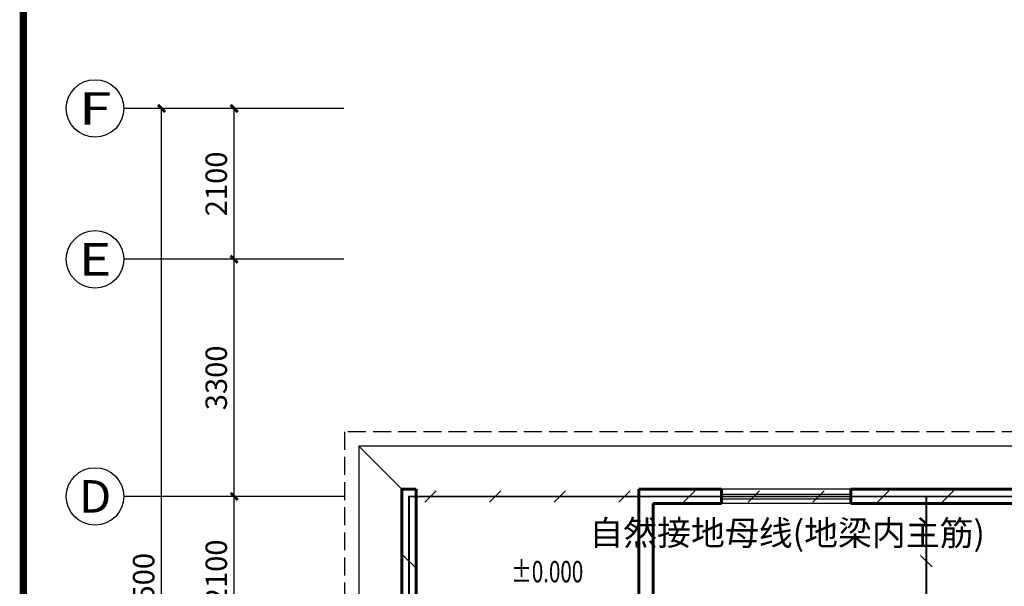
# Model space of a CAD drawing. Extents: x 589159806 to 589447866, y 3092668480 to 3092875480.
# Drawn here: x 589298560 to 589312264, y 3092706397 to 3092714284 of the extents above; entities that cross this region are included whole.
import ezdxf
from ezdxf.enums import TextEntityAlignment as Align

# ---------------------------------------------------------------- set-up
doc = ezdxf.new("R2010")
doc.units = 0
doc.header["$LTSCALE"] = 1000
doc.header["$MEASUREMENT"] = 0
doc.linetypes.add('CENTER2', pattern=[1.125, 0.75, -0.125, 0.125, -0.125])
doc.linetypes.add('DASH', pattern=[0.35, 0.25, -0.1])
for name, color, linetype in [('AXIS', 3, 'Continuous'), ('AXIS_TEXT', 7, 'Continuous'), ('LWIRE', 4, 'Continuous'), ('PUB_TEXT', 7, 'Continuous'), ('SHTLN', 4, 'Continuous'), ('TEL_TITLE', 7, 'Continuous'), ('WINDOW', 8, 'Continuous'), ('WIRE-接地', 4, 'Continuous')]:
    doc.layers.add(name, color=color, linetype=linetype)
doc.layers.add('WALL', color=1, linetype='Continuous', lineweight=60)
doc.styles.add('-GBCBIGGBENOR', font='GBENOR.shx', dxfattribs={"bigfont": 'GBCBIG.shx'})
doc.styles.add('_TCH_AXIS', font='COMPLEX', dxfattribs={"bigfont": 'GBCBIG'})
doc.styles.add('_TCH_DIM', font='SIMPLEX', dxfattribs={"bigfont": 'GBCBIG'})
doc.styles.add('_TCH_DIM_T3', font='SIMPLEX', dxfattribs={"width": 0.7058823529411765, "bigfont": 'GBCBIG'})
doc.styles.add('COMPLEX', font='COMPLEX')
doc.dimstyles.new('_TCH_ARCH&&100', dxfattribs={"dimtxt": 297.5, "dimasz": 100, "dimexe": 250, "dimexo": 300, "dimgap": 100, "dimtad": 1, "dimdec": 0, "dimzin": 0, "dimdsep": 46, "dimtxsty": '_TCH_DIM_T3', "dimblk": 'ARCHTICK', "dimcen": 0.09, "dimclrt": 7, "dimazin": 2, "dimtfac": 1, "dimtdec": 0, "dimtix": 1, "dimtmove": 2, "dimatfit": 3, "dimfxl": 0, "dimtolj": 1, "dimtzin": 0, "dimarcsym": 0})

# ---------------------------------------------------------------- blocks, each defined once
blk = doc.blocks.new('$TelecSys$00000008')
blk.add_line((0.4000000000014552, 0.3999999999996362), (-0.4000000000014552, -0.3999999999996362))
blk = doc.blocks.new('_ArchTick')
at = {"color": 0, "linetype": 'ByBlock', "const_width": 0.4}
blk.add_lwpolyline([(-0.5, -0.5), (0.5, 0.5)], dxfattribs=at)
blk = doc.blocks.new('*D236')
at = {"layer": 'AXIS', "color": 0, "lineweight": -2}
for p, q in [((589302769.8203433, 3092707648.18041), (589301294.8203433, 3092707648.18041)), ((589301544.8203433, 3092705548.18041), (589301544.8203433, 3092707648.18041)), ((589302769.8203433, 3092705548.18041), (589301294.8203433, 3092705548.18041))]:
    blk.add_line(p, q, dxfattribs=at)
at = {"layer": 'Defpoints', "color": 0}
for p in [(589301544.8203433, 3092707648.18041), (589303069.8203433, 3092707648.18041), (589303069.8203433, 3092705548.18041)]:
    blk.add_point(p, dxfattribs=at)
at = {"layer": 'AXIS', "color": 0, "lineweight": -2, "xscale": 100, "yscale": 100, "zscale": 100}
for p, rotation in [((589301544.8203433, 3092707648.18041), 90), ((589301544.8203433, 3092705548.18041), 270)]:
    blk.add_blockref('_ArchTick', p, dxfattribs=dict(at, rotation=rotation))
at = {"layer": 'AXIS', "color": 7, "insert": (589301296.0703428, 3092706598.18041), "char_height": 297.5, "attachment_point": 5, "rotation": 90, "style": '_TCH_DIM_T3'}
blk.add_mtext('\\A1;2100', dxfattribs=at)
blk = doc.blocks.new('*D237')
at = {"layer": 'AXIS', "color": 0, "lineweight": -2}
for p, q in [((589302769.8203433, 3092710948.18041), (589301294.8203433, 3092710948.18041)), ((589301544.8203433, 3092707648.18041), (589301544.8203433, 3092710948.18041)), ((589302769.8203433, 3092707648.18041), (589301294.8203433, 3092707648.18041))]:
    blk.add_line(p, q, dxfattribs=at)
at = {"layer": 'Defpoints', "color": 0}
for p in [(589301544.8203433, 3092710948.18041), (589303069.8203433, 3092710948.18041), (589303069.8203433, 3092707648.18041)]:
    blk.add_point(p, dxfattribs=at)
at = {"layer": 'AXIS', "color": 0, "lineweight": -2, "xscale": 100, "yscale": 100, "zscale": 100}
for p, rotation in [((589301544.8203433, 3092710948.18041), 90), ((589301544.8203433, 3092707648.18041), 270)]:
    blk.add_blockref('_ArchTick', p, dxfattribs=dict(at, rotation=rotation))
at = {"layer": 'AXIS', "color": 7, "insert": (589301296.0703428, 3092709298.18041), "char_height": 297.5, "attachment_point": 5, "rotation": 90, "style": '_TCH_DIM_T3'}
blk.add_mtext('\\A1;3300', dxfattribs=at)
blk = doc.blocks.new('*D238')
at = {"layer": 'AXIS', "color": 0, "lineweight": -2}
for p, q in [((589302769.8203433, 3092713048.18041), (589301294.8203433, 3092713048.18041)), ((589301544.8203433, 3092710948.18041), (589301544.8203433, 3092713048.18041)), ((589302769.8203433, 3092710948.18041), (589301294.8203433, 3092710948.18041))]:
    blk.add_line(p, q, dxfattribs=at)
at = {"layer": 'Defpoints', "color": 0}
for p in [(589301544.8203433, 3092713048.18041), (589303069.8203433, 3092713048.18041), (589303069.8203433, 3092710948.18041)]:
    blk.add_point(p, dxfattribs=at)
at = {"layer": 'AXIS', "color": 0, "lineweight": -2, "xscale": 100, "yscale": 100, "zscale": 100}
for p, rotation in [((589301544.8203433, 3092713048.18041), 90), ((589301544.8203433, 3092710948.18041), 270)]:
    blk.add_blockref('_ArchTick', p, dxfattribs=dict(at, rotation=rotation))
at = {"layer": 'AXIS', "color": 7, "insert": (589301296.0703428, 3092711998.18041), "char_height": 297.5, "attachment_point": 5, "rotation": 90, "style": '_TCH_DIM_T3'}
blk.add_mtext('\\A1;2100', dxfattribs=at)
blk = doc.blocks.new('*D239')
at = {"layer": 'AXIS', "color": 0, "lineweight": -2}
for p, q in [((589302769.8203433, 3092713048.18041), (589300283.9975985, 3092713048.18041)), ((589300533.9975985, 3092699548.18041), (589300533.9975985, 3092713048.18041)), ((589302769.8203433, 3092699548.18041), (589300283.9975985, 3092699548.18041))]:
    blk.add_line(p, q, dxfattribs=at)
at = {"layer": 'Defpoints', "color": 0}
for p in [(589300533.9975985, 3092713048.18041), (589303069.8203433, 3092713048.18041), (589303069.8203433, 3092699548.18041)]:
    blk.add_point(p, dxfattribs=at)
at = {"layer": 'AXIS', "color": 0, "lineweight": -2, "xscale": 100, "yscale": 100, "zscale": 100}
for p, rotation in [((589300533.9975985, 3092713048.18041), 90), ((589300533.9975985, 3092699548.18041), 270)]:
    blk.add_blockref('_ArchTick', p, dxfattribs=dict(at, rotation=rotation))
at = {"layer": 'AXIS', "color": 7, "insert": (589300285.247598, 3092706298.18041), "char_height": 297.5, "attachment_point": 5, "rotation": 90, "style": '_TCH_DIM_T3'}
blk.add_mtext('\\A1;13500', dxfattribs=at)
blk = doc.blocks.new('$TCHSYS$WIN2D')
for p, q in [((-0.5, 0.5), (0.5, 0.5)), ((0.5, 0.1666666666666666), (-0.5, 0.1666666666666666)), ((0.5, -0.1666666666666667), (-0.5, -0.1666666666666667)), ((-0.4999999999999999, -0.5), (0.5, -0.5))]:
    blk.add_line(p, q)
blk = doc.blocks.new('_AXISO')
blk.add_circle((0, 0), 0.5)
at = {"layer": 'AXIS_TEXT', "style": 'COMPLEX', "width": 1.041666666666667}
blk.add_attdef('A', text='', height=0.56, dxfattribs=at).set_placement((-0.25, -0.28), (0.25, -0.28), align=Align.FIT)

msp = doc.modelspace()

# ---------------------------------------------------------------- linework, layer by layer
at = {"layer": 'AXIS', "color": 252}
for p, q in [((589303069.8203433, 3092713048.18041), (589300009.4975985, 3092713048.18041)), ((589303069.8203433, 3092710948.18041), (589300009.4975985, 3092710948.18041)), ((589303069.8203433, 3092707648.18041), (589300009.4975985, 3092707648.18041))]:
    msp.add_line(p, q, dxfattribs=at)
at = {"layer": 'PUB_TEXT', "color": 252, "linetype": 'DASH'}
msp.add_lwpolyline([(589342678.9170359, 3092697267.704523), (589342678.9170359, 3092713948.18041), (589318078.8203433, 3092713948.18041), (589318078.8203433, 3092708548.18041), (589303080.9142413, 3092708548.18041), (589303080.9142413, 3092696968.535253)], dxfattribs=at)
at = {"layer": 'PUB_TEXT', "color": 252}
for points in [[(589335035.9009173, 3092700347.432767), (589342478.9170359, 3092700347.432767), (589342478.9170359, 3092713748.18041), (589318278.8203433, 3092713748.18041), (589318278.8203433, 3092708348.18041), (589303280.9142413, 3092708348.18041), (589303280.9142413, 3092698846.010704), (589319680.0722846, 3092698846.010704), (589319680.0722846, 3092700347.432767), (589334878.8203434, 3092700347.432767)], [(589303878.8203433, 3092707748.18041), (589303280.9142413, 3092708348.18041)]]:
    msp.add_lwpolyline(points, dxfattribs=at)
at = {"layer": 'TEL_TITLE', "color": 4, "const_width": 100}
msp.add_lwpolyline([(589298610.4976007, 3092685322.998878), (589354510.4976007, 3092685322.998878), (589354510.4976007, 3092725322.998878), (589298610.4976007, 3092725322.998878)], close=True, dxfattribs=at)
at = {"layer": 'WALL', "color": 252}
for p, q in [((589303878.8203433, 3092707748.18041), (589303878.8203433, 3092705748.18041)), ((589304078.8203433, 3092707748.18041), (589303878.8203433, 3092707748.18041)), ((589304078.8203433, 3092707748.18041), (589304078.8203433, 3092705748.18041)), ((589307178.8203433, 3092707748.18041), (589307178.8203433, 3092699648.18041)), ((589308328.8203434, 3092707748.18041), (589307178.8203433, 3092707748.18041)), ((589308328.8203434, 3092707548.18041), (589308328.8203434, 3092707748.18041)), ((589313578.8203433, 3092707748.18041), (589310128.8203434, 3092707748.18041)), ((589310128.8203434, 3092707748.18041), (589310128.8203434, 3092707548.18041)), ((589307378.8203433, 3092707548.18041), (589307378.8203433, 3092699648.18041)), ((589307378.8203433, 3092707548.18041), (589308328.8203434, 3092707548.18041)), ((589310128.8203434, 3092707548.18041), (589313578.8203433, 3092707548.18041))]:
    msp.add_line(p, q, dxfattribs=at)
at = {"layer": 'WIRE-接地', "linetype": 'CENTER2', "const_width": 24}
for points in [[(589303978.8203433, 3092699548.18041), (589318978.8203433, 3092699548.18041), (589318978.8203433, 3092701048.18041), (589341778.8203433, 3092701048.18041), (589341778.8203433, 3092713070.5), (589318975.5, 3092713070.5), (589318978.8203433, 3092707648.18041), (589303978.8203433, 3092707648.18041), (589303978.8203433, 3092699548.18041)], [(589311178.8203433, 3092699548.18041), (589311178.8203433, 3092707648.18041)]]:
    msp.add_lwpolyline(points, dxfattribs=at)

# ---------------------------------------------------------------- block references
at = {"layer": 'AXIS', "color": 252}
ref = msp.add_blockref('_AXISO', (589299609.4975985, 3092713048.18041), dxfattribs=dict(at, xscale=800, yscale=800, zscale=800))
ref.add_attrib('A', 'F', dxfattribs={"layer": 'AXIS_TEXT', "color": 252, "height": 452.5483399593904, "style": '_TCH_AXIS', "width": 1.312499999664615}).set_placement((589299383.2234286, 3092712821.90624), (589299835.7717685, 3092712821.90624), align=Align.FIT)
ref = msp.add_blockref('_AXISO', (589299609.4975985, 3092710948.18041), dxfattribs=dict(at, xscale=800, yscale=800, zscale=800))
ref.add_attrib('A', 'E', dxfattribs={"layer": 'AXIS_TEXT', "color": 252, "height": 452.5483399593904, "style": '_TCH_AXIS', "width": 1.312499999664615}).set_placement((589299383.2234286, 3092710721.90624), (589299835.7717685, 3092710721.90624), align=Align.FIT)
ref = msp.add_blockref('_AXISO', (589299609.4975985, 3092707648.18041), dxfattribs=dict(at, xscale=800, yscale=800, zscale=800))
ref.add_attrib('A', 'D', dxfattribs={"layer": 'AXIS_TEXT', "color": 252, "height": 452.5483399593904, "style": '_TCH_AXIS', "width": 1.235294117331402}).set_placement((589299383.2234286, 3092707421.90624), (589299835.7717685, 3092707421.90624), align=Align.FIT)
at = {"layer": 'SHTLN', "xscale": 200, "yscale": 200, "zscale": 200}
for p, rotation in [((589304278.8203433, 3092707648.18041), 180), ((589305178.8203433, 3092707648.18041), 180), ((589306078.8203433, 3092707648.18041), 180), ((589306978.8203433, 3092707648.18041), 180), ((589307878.8203433, 3092707648.18041), 180), ((589308778.8203433, 3092707648.18041), 180), ((589309678.8203433, 3092707648.18041), 180), ((589310578.8203433, 3092707648.18041), 180), ((589311478.8203433, 3092707648.18041), 180), ((589303978.8203433, 3092706748.18041), 270), ((589311178.8203433, 3092706748.18041), 90)]:
    msp.add_blockref('$TelecSys$00000008', p, dxfattribs=dict(at, rotation=rotation))
at = {"layer": 'WINDOW', "color": 252, "xscale": 1800, "yscale": -200, "zscale": 1800, "rotation": 180}
msp.add_blockref('$TCHSYS$WIN2D', (589309228.8203434, 3092707648.18041), dxfattribs=at)

# ---------------------------------------------------------------- texts
at = {"layer": 'LWIRE', "linetype": 'Continuous', "style": '-GBCBIGGBENOR'}
msp.add_text('自然接地母线(地梁内主筋)', height=345.6, rotation=359.9410731662074, dxfattribs=at).set_placement((589306489, 3092706969.68041))
at = {"layer": 'PUB_TEXT', "color": 252, "style": '_TCH_DIM', "width": 0.7058823529411765}
msp.add_text('%%P0.000', height=297.5, dxfattribs=at).set_placement((589305401.4027224, 3092706452.205645))

# ---------------------------------------------------------------- dimensions: what is measured, and where the dimension line sits
at = {"layer": 'AXIS', "color": 252}
for p1, p2, distance, picture, middle in [((589303069.8203433, 3092699548.18041), (589303069.8203433, 3092713048.18041), 2535.8227447271347, '*D239', (589300285.247598, 3092706298.18041)), ((589303069.8203433, 3092710948.18041), (589303069.8203433, 3092713048.18041), 1525, '*D238', (589301296.0703428, 3092711998.18041)), ((589303069.8203433, 3092707648.18041), (589303069.8203433, 3092710948.18041), 1525, '*D237', (589301296.0703428, 3092709298.18041)), ((589303069.8203433, 3092705548.18041), (589303069.8203433, 3092707648.18041), 1525, '*D236', (589301296.0703428, 3092706598.18041))]:
    dim = msp.add_aligned_dim(p1=p1, p2=p2, distance=distance, dimstyle='_TCH_ARCH&&100', dxfattribs=at)
    dim.commit()
    dim.dimension.update_dxf_attribs({"geometry": picture, "text_midpoint": middle})

doc.saveas('drawing.dxf')
